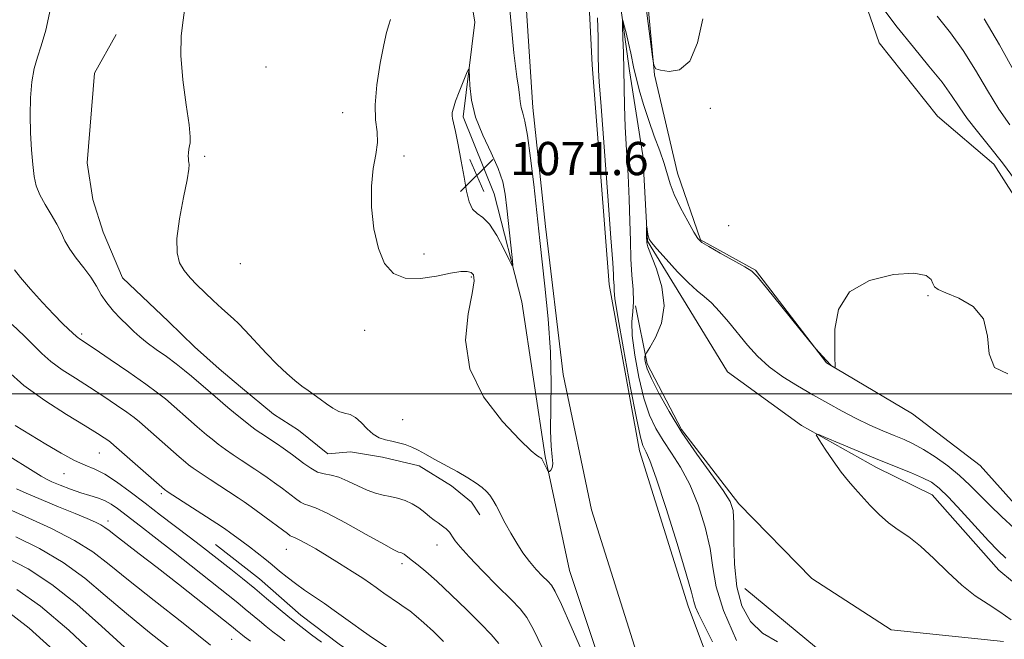
# Model space of a CAD drawing. Extents: x 2047300 to 2050200, y 344800 to 347700.
# Drawn here: x 2048621 to 2048858, y 346441 to 346590 of the extents above; entities that cross this region are included whole.
import ezdxf

# ---------------------------------------------------------------- set-up
doc = ezdxf.new("R2010")
doc.units = 0
doc.header["$MEASUREMENT"] = 0
doc.linetypes.add('rvrstm', pattern=[117.1, 50, -3.9, 0.5, -3.9, 0.5, -3.9, 0.5, -3.9, 50])
for name, color, linetype, lineweight in [('32000', 7, 'Continuous', 0), ('DTM HARD BREAKLINE', 7, 'Continuous', 0), ('DTM SPOT ELEVATION', 2, 'Continuous', 13), ('INDEX CONTOUR', 41, 'Continuous', 13), ('INTERMEDIATE CONTOUR', 44, 'Continuous', 0), ('INTERMEDIATE CONTOUR DEPRESSION', 44, 'Continuous', 0), ('SPOT ELEVATION', 7, 'Continuous', 0), ('STREAM - RIVER SINGLE LINE', 142, 'rvrstm', 0)]:
    doc.layers.add(name, color=color, linetype=linetype, lineweight=lineweight)
doc.styles.add('Style-ITALICS', font='ITALICS.shx')

# ---------------------------------------------------------------- blocks, each defined once
blk = doc.blocks.new('SPOT')
at = {"layer": 'SPOT ELEVATION'}
for p, q in [((-3.91, -3.91), (3.82, 3.81)), ((-1.65, 3.77), (1.72, -3.93))]:
    blk.add_line(p, q, dxfattribs=at)

msp = doc.modelspace()

# ---------------------------------------------------------------- linework, layer by layer
at = {"layer": '32000', "flags": 128}
msp.add_lwpolyline([(2047500, 346500), (2050000, 346500)], dxfattribs=at)
at = {"layer": 'DTM HARD BREAKLINE'}
for points in [[(2048735.96, 346700.36, 1074.51), (2048744.59, 346568.97, 1074.51), (2048747.65, 346540.32, 1074.51), (2048751.86, 346504.64, 1074.51), (2048758.69, 346472.06, 1074.51), (2048773.73, 346424.26, 1075.68), (2048788.62, 346396.32, 1076.85), (2048810.12, 346365.81, 1078.03), (2048831.57, 346341.04, 1079.2), (2048855.46, 346318.33, 1079.2), (2048881.5, 346293.18, 1079.2), (2048924.98, 346254.42, 1079.2), (2048985.7, 346200.51, 1079.2), (2049021.54, 346165.14, 1079.2), (2049099.84, 346100.42, 1080.37), (2049167.56, 346047.78, 1082.72), (2049224.18, 346003.89, 1085.06), (2049262.16, 345975.01, 1086.23), (2049312.23, 345936.59, 1087.41), (2049364.44, 345897.5, 1087.41)], [(2048773.86, 346576.77, 1073.98), (2048771.95, 346597.48, 1074.26), (2048770.93, 346616.89, 1074.26), (2048768.55, 346642.45, 1074.26), (2048765.91, 346668.99, 1075.44), (2048764.44, 346690.59, 1075.44)], [(2049351.06, 345926.1, 1086.23), (2049302.85, 345964.62, 1087.41), (2049244.83, 346009.13, 1086.23), (2049209.42, 346036.48, 1083.89), (2049152.45, 346082.81, 1080.37), (2049091.72, 346133.36, 1080.37), (2049010.08, 346202.46, 1079.2), (2048928.52, 346273.13, 1079.2), (2048869.47, 346326.37, 1079.2), (2048833.24, 346361.15, 1078.03), (2048808.01, 346392.07, 1076.85), (2048794.25, 346416.05, 1075.68), (2048781.96, 346448.87, 1074.51), (2048770.25, 346486.26, 1074.51), (2048762.93, 346526.33, 1074.51), (2048758.82, 346579.23, 1074.51), (2048754.48, 346664.77, 1074.51)], [(2048865.13, 346540.18, 1073.27), (2048855.49, 346555.32, 1073.37), (2048841.93, 346566.82, 1072.6), (2048827.88, 346584.49, 1072.82), (2048820.27, 346606.55, 1074.2)], [(2048727.96, 346605.51, 1072.82), (2048730.61, 346589.49, 1072.26), (2048727.79, 346566.72, 1071.71), (2048735.28, 346548.12, 1071.23), (2048741.92, 346522.16, 1072.34), (2048747.56, 346484.91, 1073.87), (2048753.41, 346457.47, 1074.81), (2048762.87, 346429.02, 1075.44), (2048772.06, 346406.27, 1076.16), (2048784.88, 346381.04, 1077.81), (2048801.27, 346360.77, 1078.52), (2048818.51, 346338.56, 1078.81), (2048842.06, 346317.4, 1079.08), (2048866.23, 346299.09, 1079.05)], [(2048644.35, 346586.54, 1076.61), (2048639.14, 346577.24, 1076.61), (2048637.31, 346555.62, 1076.61), (2048638.69, 346546.82, 1076.61), (2048641.17, 346538.9, 1076.61), (2048645.87, 346527.92, 1076.61), (2048656.94, 346517.42, 1076.61), (2048663.15, 346511.3, 1076.61), (2048669.12, 346506.06, 1076.61), (2048674.22, 346501.69, 1076.61), (2048682.18, 346495.14, 1076.61), (2048688.15, 346491.22, 1076.61), (2048695.23, 346485.55, 1076.61), (2048700.72, 346486.03, 1076.61), (2048708.43, 346484.77, 1076.61), (2048717.25, 346482.64, 1076.61), (2048724.98, 346477.85, 1076.61), (2048729.85, 346473.92, 1076.61), (2048731.85, 346470.85, 1076.61)], [(2048773.86, 346576.77, 1073.98), (2048779.41, 346553.09, 1072.69), (2048784.91, 346537.05, 1072.09), (2048798.18, 346529.74, 1072.09), (2048815.22, 346507.48, 1072.01), (2048835.9, 346495.17, 1071.91), (2048852.2, 346482.78, 1071.68), (2048866.62, 346466.58, 1071.03)], [(2048857.77, 346440.37, 1068.7), (2048830.82, 346443.18, 1069.88), (2048811.66, 346455.57, 1069.64), (2048794.11, 346473.52, 1069.64), (2048780.36, 346491.39, 1069.64), (2048772.05, 346507.2, 1069.64), (2048769.26, 346521.15, 1072)], [(2048668.18, 346463.73, 1085.11), (2048678.77, 346455.45, 1085.11), (2048688.72, 346446.73, 1085.11), (2048697.99, 346439.77, 1085.11), (2048705.05, 346434.98, 1085.11), (2048714.1, 346428.9, 1085.11), (2048722.28, 346420.6, 1085.11), (2048727.16, 346413.6, 1085.11), (2048733.36, 346405.73, 1085.11), (2048741.12, 346394.8, 1085.11), (2048746.66, 346388.24, 1085.11), (2048762.14, 346372.53, 1085.11), (2048772.3, 346363.37, 1085.11), (2048781.81, 346353.77, 1085.11), (2048790.88, 346342.85, 1085.11), (2048797.1, 346332.34, 1085.11)], [(2048795.56, 346453.12, 1068.7), (2048812.79, 346438.84, 1069.87), (2048829.47, 346416.46, 1069.87), (2048837.94, 346401.52, 1069.87), (2048854.62, 346378.71, 1069.87), (2048871.2, 346360.47, 1071.04), (2048888.03, 346346.49, 1071.04), (2048906.65, 346328.11, 1071.04), (2048921.7, 346315.44, 1071.04), (2048935.65, 346304.09, 1071.04), (2048948.92, 346294.49, 1071.04), (2048957.78, 346286.62, 1071.04), (2048966.65, 346277.43, 1071.04), (2048980.81, 346266.08, 1071.04), (2048993.2, 346257.36, 1071.04), (2049001.63, 346247.72, 1071.04), (2049010.26, 346241.18, 1071.04), (2049020.4, 346238.61, 1071.04), (2049028.12, 346236.03, 1071.04), (2049034.76, 346231.23, 1071.04)]]:
    msp.add_polyline3d(points, dxfattribs=at)
at = {"layer": 'DTM SPOT ELEVATION'}
for p in [(2048680.33, 346578.71, 1075.1), (2048787.26, 346568.74, 1073.91), (2048698.85, 346567.7, 1074.7), (2048665.59, 346557.16, 1075.9), (2048713.56, 346557.25, 1073.6), (2048791.7, 346540.49, 1072.91), (2048718.41, 346533.67, 1073.5), (2048674.23, 346531.33, 1075.4), (2048729.79, 346528.14, 1074.2), (2048839.64, 346523.63, 1071.89), (2048636.05, 346514.39, 1079.7), (2048704.14, 346515.32, 1074.7), (2048713.28, 346493.75, 1075.2), (2048640.28, 346485.79, 1084.9), (2048631.75, 346480.78, 1086.8), (2048655.18, 346475.96, 1084.3), (2048642.33, 346469.35, 1089.5), (2048685.3, 346462.54, 1082.8), (2048721.53, 346463.58, 1078.7), (2048713.11, 346459.1, 1080.4), (2048672.079, 346440.902, 1090.93)]:
    msp.add_point(p, dxfattribs=at)
at = {"layer": 'INDEX CONTOUR'}
for points in [[(2048803.467, 346440.277, 1070), (2048799.792, 346442.387, 1070), (2048796.932, 346445.215, 1070), (2048794.891, 346448.9371, 1070), (2048793.631, 346453.575, 1070), (2048793.069, 346458.992, 1070), (2048792.944, 346464.412, 1070), (2048792.952, 346468.904, 1070), (2048792.773, 346471.876, 1070), (2048792.039, 346474.118, 1070), (2048790.368, 346476.759, 1070), (2048784.033, 346485.485, 1070), (2048780.452, 346490.693, 1070), (2048777.34, 346495.725, 1070), (2048774.867, 346500.183, 1070), (2048773.109, 346503.706, 1070), (2048772.0949, 346506.049, 1070), (2048771.639, 346507.444, 1070), (2048771.507, 346508.239, 1070), (2048771.496, 346508.737, 1070), (2048771.534, 346509.041, 1070), (2048771.583, 346509.209, 1070), (2048771.654, 346509.361, 1070), (2048771.954, 346509.872, 1070), (2048772.743, 346511.178, 1070), (2048774.113, 346513.603, 1070), (2048775.495, 346517.014, 1070), (2048776.158, 346521.163, 1070), (2048775.611, 346525.723, 1070), (2048774.329, 346530.056, 1070), (2048772.268, 346535.407, 1070), (2048771.978, 346536.384, 1070), (2048771.927, 346537.925, 1070), (2048771.946, 346540.147, 1070), (2048771.968, 346540.185, 1070), (2048772.256, 346538.477, 1070), (2048772.396, 346537.781, 1070), (2048772.589, 346537.23, 1070), (2048773.143, 346536.445, 1070), (2048774.431, 346534.93, 1070), (2048776.664, 346532.401, 1070), (2048779.398, 346529.408, 1070), (2048782.029, 346526.708, 1070), (2048784.108, 346524.836, 1070), (2048785.825, 346523.434, 1070), (2048787.527, 346521.919, 1070), (2048789.4849, 346519.844, 1070), (2048791.655, 346517.305, 1070), (2048796.1989, 346511.748, 1070), (2048798.64, 346509.033, 1070), (2048801.43, 346506.466, 1070), (2048804.69, 346504.097, 1070), (2048808.266, 346501.891, 1070), (2048811.937, 346499.796, 1070), (2048815.521, 346497.772, 1070), (2048818.996, 346495.85, 1070), (2048822.38, 346494.0771, 1070), (2048825.667, 346492.495, 1070), (2048828.752, 346491.12, 1070), (2048831.504, 346489.961, 1070), (2048833.872, 346488.982, 1070), (2048836.105, 346487.963, 1070), (2048838.532, 346486.6349, 1070), (2048841.37, 346484.8119, 1070), (2048844.391, 346482.633, 1070), (2048847.257, 346480.318, 1070), (2048849.743, 346478.027, 1070), (2048854.549, 346473.165, 1070), (2048857.405, 346470.403, 1070), (2048860.374, 346467.641, 1070)], [(2048736.385, 346439.866, 1080), (2048734.521, 346442.079, 1080), (2048732.026, 346444.622, 1080), (2048728.662, 346447.963, 1080), (2048724.918, 346451.626, 1080), (2048721.464, 346454.902, 1080), (2048718.827, 346457.249, 1080), (2048716.9561, 346458.7831, 1080), (2048715.656, 346459.791, 1080), (2048714.113, 346461.035, 1080), (2048713.649, 346461.384, 1080), (2048713.268, 346461.599, 1080), (2048712.936, 346461.722, 1080), (2048712.636, 346461.794, 1080), (2048712.235, 346461.917, 1080), (2048711.15, 346462.445, 1080), (2048708.683, 346463.791, 1080), (2048704.474, 346466.16, 1080), (2048699.51, 346468.928, 1080), (2048695.116, 346471.259, 1080), (2048692.285, 346472.545, 1080), (2048690.689, 346473.088, 1080), (2048689.6719, 346473.412, 1080), (2048688.669, 346473.9539, 1080), (2048687.494, 346474.783, 1080), (2048684.314, 346477.187, 1080), (2048682.439, 346478.571, 1080), (2048680.655, 346479.859, 1080), (2048679.1109, 346480.935, 1080), (2048677.675, 346481.897, 1080), (2048674.367, 346484.052, 1080), (2048672.459, 346485.318, 1080), (2048670.589, 346486.617, 1080), (2048668.896, 346487.878, 1080), (2048667.401, 346489.064, 1080), (2048666.093, 346490.144, 1080), (2048663.797, 346492.094, 1080), (2048656.1689, 346498.765, 1080), (2048654.297, 346500.258, 1080), (2048651.469, 346502.331, 1080), (2048647.373, 346505.191, 1080), (2048642.8399, 346508.29, 1080), (2048638.987, 346510.895, 1080), (2048635.535, 346513.203, 1080), (2048635.079, 346513.527, 1080), (2048634.78, 346513.789, 1080), (2048633.834, 346514.69, 1080), (2048632.887, 346515.555, 1080), (2048631.434, 346516.94, 1080), (2048629.337, 346519.072, 1080), (2048626.591, 346522.019, 1080), (2048623.709, 346525.2271, 1080), (2048621.336, 346527.984, 1080), (2048619.865, 346529.87, 1080)], [(2048676.632, 346440.422, 1090), (2048675.224, 346441.4789, 1090), (2048674.72, 346441.88, 1090), (2048673.131, 346443.215, 1090), (2048672.474, 346443.748, 1090), (2048659.298, 346454.172, 1090), (2048654.183, 346458.177, 1090), (2048649.875, 346461.502, 1090), (2048644.142, 346465.889, 1090), (2048642.632, 346467.081, 1090), (2048641.625, 346467.85, 1090), (2048640.6689, 346468.449, 1090), (2048639.345, 346469.1111, 1090), (2048637.353, 346469.986, 1090), (2048634.42, 346471.206, 1090), (2048630.475, 346472.822, 1090), (2048626.246, 346474.5669, 1090), (2048622.658, 346476.095, 1090), (2048620.358, 346477.17, 1090)], [(2048630.949, 346436.778, 1100), (2048623.418, 346443.5509, 1100), (2048617.688, 346448.005, 1100)]]:
    msp.add_polyline3d(points, dxfattribs=at)
at = {"layer": 'INTERMEDIATE CONTOUR'}
for points in [[(2048746.798, 346438.914, 1078), (2048744.739, 346443.269, 1078), (2048743.141, 346446.1529, 1078), (2048741.551, 346448.219, 1078), (2048739.329, 346450.503, 1078), (2048736.087, 346453.735, 1078), (2048732.43, 346457.421, 1078), (2048729.215, 346460.76, 1078), (2048727.094, 346463.133, 1078), (2048725.898, 346464.649, 1078), (2048725.255, 346465.597, 1078), (2048724.837, 346466.236, 1078), (2048724.502, 346466.699, 1078), (2048724.156, 346467.091, 1078), (2048723.72, 346467.498, 1078), (2048723.176, 346467.937, 1078), (2048722.526, 346468.407, 1078), (2048721.7641, 346468.923, 1078), (2048720.866, 346469.551, 1078), (2048719.801, 346470.37, 1078), (2048718.546, 346471.415, 1078), (2048717.115, 346472.541, 1078), (2048715.528, 346473.558, 1078), (2048713.814, 346474.32, 1078), (2048712.035, 346474.862, 1078), (2048710.264, 346475.264, 1078), (2048708.534, 346475.618, 1078), (2048706.742, 346476.072, 1078), (2048704.743, 346476.787, 1078), (2048702.464, 346477.844, 1078), (2048700.092, 346478.999, 1078), (2048697.882, 346479.926, 1078), (2048696.016, 346480.415, 1078), (2048694.381, 346480.712, 1078), (2048692.795, 346481.178, 1078), (2048691.127, 346482.069, 1078), (2048689.474, 346483.223, 1078), (2048686.762, 346485.315, 1078), (2048685.66, 346486.127, 1078), (2048684.49, 346486.947, 1078), (2048683.118, 346487.874, 1078), (2048679.121, 346490.503, 1078), (2048677.9839, 346491.289, 1078), (2048676.645, 346492.2889, 1078), (2048674.946, 346493.633, 1078), (2048673.044, 346495.185, 1078), (2048671.169, 346496.742, 1078), (2048668.099, 346499.339, 1078), (2048662.476, 346504.238, 1078), (2048660.788, 346505.648, 1078), (2048658.751, 346507.2401, 1078), (2048656.393, 346508.962, 1078), (2048653.968, 346510.695, 1078), (2048651.783, 346512.307, 1078), (2048650.048, 346513.714, 1078), (2048648.58, 346515.039, 1078), (2048647.097, 346516.459, 1078), (2048645.402, 346518.103, 1078), (2048643.639, 346519.936, 1078), (2048642.037, 346521.8781, 1078), (2048640.739, 346523.868, 1078), (2048639.555, 346525.9231, 1078), (2048638.208, 346528.0781, 1078), (2048636.5221, 346530.344, 1078), (2048634.723, 346532.63, 1078), (2048633.138, 346534.82, 1078), (2048631.986, 346536.843, 1078), (2048631.0529, 346538.813, 1078), (2048630.018, 346540.888, 1078), (2048628.667, 346543.173, 1078), (2048627.204, 346545.557, 1078), (2048625.941, 346547.875, 1078), (2048625.106, 346550.052, 1078), (2048624.606, 346552.363, 1078), (2048624.264, 346555.174, 1078), (2048623.949, 346558.734, 1078), (2048623.7, 346562.825, 1078), (2048623.598, 346567.112, 1078), (2048623.711, 346571.282, 1078), (2048624.048, 346575.101, 1078), (2048624.6041, 346578.36, 1078), (2048625.365, 346581.0271, 1078), (2048626.298, 346583.793, 1078), (2048627.364, 346587.528, 1078), (2048628.482, 346592.765, 1078)], [(2048758.7821, 346432.578, 1076), (2048753.8, 346443.9631, 1076), (2048751.44, 346449.257, 1076), (2048749.954, 346452.3851, 1076), (2048749.033, 346453.9109, 1076), (2048748.1569, 346454.871, 1076), (2048746.925, 346456.112, 1076), (2048745.403, 346457.731, 1076), (2048743.776, 346459.64, 1076), (2048742.196, 346461.758, 1076), (2048740.695, 346464.035, 1076), (2048739.2719, 346466.43, 1076), (2048737.935, 346468.872, 1076), (2048735.723, 346473.1, 1076), (2048734.9271, 346474.519, 1076), (2048734.2149, 346475.572, 1076), (2048733.421, 346476.478, 1076), (2048732.382, 346477.432, 1076), (2048730.944, 346478.519, 1076), (2048728.956, 346479.797, 1076), (2048726.368, 346481.286, 1076), (2048720.869, 346484.297, 1076), (2048718.734, 346485.497, 1076), (2048716.999, 346486.45, 1076), (2048715.429, 346487.195, 1076), (2048713.838, 346487.772, 1076), (2048712.224, 346488.218, 1076), (2048710.633, 346488.5731, 1076), (2048709.101, 346488.902, 1076), (2048707.617, 346489.39, 1076), (2048706.159, 346490.253, 1076), (2048704.712, 346491.597, 1076), (2048703.289, 346493.099, 1076), (2048701.913, 346494.328, 1076), (2048700.59, 346494.988, 1076), (2048699.271, 346495.334, 1076), (2048697.895, 346495.755, 1076), (2048696.421, 346496.543, 1076), (2048694.894, 346497.597, 1076), (2048693.383, 346498.718, 1076), (2048691.931, 346499.758, 1076), (2048690.486, 346500.777, 1076), (2048688.968, 346501.883, 1076), (2048687.295, 346503.197, 1076), (2048685.369, 346504.8709, 1076), (2048683.087, 346507.065, 1076), (2048680.431, 346509.824, 1076), (2048675.395, 346515.229, 1076), (2048673.726, 346516.942, 1076), (2048672.561, 346518.046, 1076), (2048669.714, 346520.556, 1076), (2048668.7161, 346521.47, 1076), (2048667.689, 346522.444, 1076), (2048663.727, 346526.277, 1076), (2048662.138, 346527.929, 1076), (2048660.694, 346529.679, 1076), (2048659.587, 346531.553, 1076), (2048658.961, 346533.9649, 1076), (2048658.944, 346537.427, 1076), (2048659.574, 346542.166, 1076), (2048660.523, 346547.265, 1076), (2048661.3729, 346551.523, 1076), (2048661.805, 346554.053, 1076), (2048661.897, 346555.224, 1076), (2048661.827, 346555.724, 1076), (2048661.747, 346556.134, 1076), (2048661.695, 346556.62, 1076), (2048661.682, 346557.244, 1076), (2048661.718, 346558.037, 1076), (2048661.805, 346558.899, 1076), (2048661.944, 346559.699, 1076), (2048662.105, 346560.467, 1076), (2048662.137, 346561.876, 1076), (2048661.857, 346564.76, 1076), (2048661.179, 346569.611, 1076), (2048660.398, 346575.565, 1076), (2048659.908, 346581.417, 1076), (2048659.98, 346586.208, 1076), (2048660.408, 346589.962, 1076), (2048660.865, 346592.949, 1076)], [(2048738.875, 346594.224, 1074), (2048739.971, 346582.095, 1074), (2048740.693, 346576.338, 1074), (2048741.131, 346573.84, 1074), (2048741.381, 346572.013, 1074), (2048741.557, 346570.365, 1074), (2048741.781, 346568.932, 1074), (2048742.148, 346567.594, 1074), (2048742.662, 346565.631, 1074), (2048743.304, 346562.168, 1074)], [(2048771.8459, 346592.961, 1074), (2048772.349, 346589.1331, 1074), (2048773.362, 346581.137, 1074), (2048773.676, 346579.092, 1074), (2048774.184, 346578.252, 1074), (2048775.324, 346577.896, 1074), (2048777.361, 346577.586, 1074), (2048779.889, 346578.002, 1074), (2048782.331, 346580.107, 1074), (2048784.218, 346584.495, 1074), (2048785.506, 346590.289, 1074)], [(2048828.559, 346593.187, 1074), (2048832.25, 346588.307, 1074), (2048836.157, 346583.4471, 1074), (2048839.884, 346578.925, 1074), (2048843.015, 346575.007, 1074), (2048845.3, 346571.837, 1074), (2048847.134, 346569.089, 1074), (2048849.077, 346566.319, 1074), (2048851.556, 346563.161, 1074), (2048854.47, 346559.578, 1074), (2048857.5859, 346555.612, 1074), (2048860.671, 346551.383, 1074)], [(2048743.304, 346562.168, 1074), (2048744.039, 346556.724, 1074), (2048744.772, 346550.39, 1074), (2048746.229, 346536.917, 1074), (2048747.481, 346525.9231, 1074), (2048748.254, 346518.089, 1074), (2048748.805, 346510, 1074), (2048748.963, 346502.594, 1074), (2048748.846, 346491.121, 1074), (2048749.001, 346487.3979, 1074), (2048749.2331, 346484.856, 1074), (2048749.348, 346483.205, 1074), (2048749.206, 346482.181, 1074), (2048748.907, 346481.602, 1074), (2048748.611, 346481.3131, 1074), (2048748.431, 346481.193, 1074), (2048748.301, 346481.277, 1074), (2048748.11, 346481.636, 1074), (2048746.754, 346484.324, 1074), (2048746.697, 346484.395, 1074), (2048746.623, 346484.459, 1074), (2048746.464, 346484.5629, 1074), (2048746.147, 346484.744, 1074), (2048745.525, 346485.14, 1074), (2048744.135, 346486.304, 1074), (2048741.437, 346488.89, 1074), (2048737.236, 346493.341, 1074), (2048732.719, 346499.2491, 1074), (2048729.415, 346505.992, 1074), (2048728.408, 346512.919, 1074), (2048728.982, 346519.254, 1074), (2048729.9719, 346524.191, 1074), (2048730.434, 346527.169, 1074), (2048730.297, 346528.614, 1074), (2048729.712, 346529.193, 1074), (2048728.755, 346529.453, 1074), (2048727.213, 346529.437, 1074), (2048724.796, 346529.065, 1074), (2048721.383, 346528.36, 1074), (2048717.506, 346527.7621, 1074), (2048713.863, 346527.812, 1074), (2048711.008, 346528.968, 1074), (2048708.913, 346531.34, 1074), (2048707.403, 346534.955, 1074), (2048706.346, 346539.708, 1074), (2048705.762, 346544.977, 1074), (2048705.712, 346550.0109, 1074), (2048706.178, 346554.219, 1074), (2048706.819, 346557.6539, 1074), (2048707.215, 346560.527, 1074), (2048707.091, 346563.114, 1074), (2048706.7459, 346565.9419, 1074), (2048706.625, 346569.601, 1074), (2048707.046, 346574.405, 1074), (2048707.835, 346579.57, 1074), (2048708.696, 346584.034, 1074), (2048709.389, 346587.016, 1074), (2048709.916, 346588.849, 1074), (2048710.339, 346590.143, 1074)], [(2048787.785, 346440.296, 1074), (2048784.419, 346447.002, 1074), (2048783.692, 346448.638, 1074), (2048783.274, 346449.993, 1074), (2048782.705, 346452.237, 1074), (2048781.472, 346456.662, 1074), (2048779.2721, 346463.9579, 1074), (2048776.625, 346472.4, 1074), (2048774.256, 346479.659, 1074), (2048772.719, 346483.988, 1074), (2048771.873, 346485.968, 1074), (2048771.404, 346486.761, 1074), (2048771.012, 346487.55, 1074), (2048770.451, 346489.589, 1074), (2048769.491, 346494.156, 1074), (2048768.016, 346501.885, 1074), (2048766.3741, 346510.855, 1074), (2048765.032, 346518.506, 1074), (2048764.332, 346522.927, 1074), (2048764.119, 346524.807, 1074), (2048764.116, 346525.486, 1074), (2048764.098, 346526.077, 1074), (2048763.995, 346527.583, 1074), (2048763.946, 346528.719, 1074), (2048763.786, 346531.504, 1074), (2048763.369, 346537.521, 1074), (2048762.619, 346547.551, 1074), (2048760.983, 346569.1731, 1074), (2048760.561, 346575.141, 1074), (2048760.4, 346577.923, 1074), (2048760.307, 346581.683, 1074), (2048760.274, 346585.8671, 1074), (2048760.1581, 346590.553, 1074)], [(2048793.581, 346440.64, 1072), (2048790.434, 346447.825, 1072), (2048788.697, 346453.52, 1072), (2048787.89, 346458.203, 1072), (2048787.2121, 346462.783, 1072), (2048786.023, 346467.917, 1072), (2048784.332, 346473.259, 1072), (2048782.312, 346478.209, 1072), (2048780.133, 346482.317, 1072), (2048777.953, 346485.727, 1072), (2048775.928, 346488.727, 1072), (2048774.176, 346491.637, 1072), (2048772.659, 346494.886, 1072), (2048771.2999, 346498.931, 1072), (2048770.064, 346503.991, 1072), (2048769.073, 346509.34, 1072), (2048768.493, 346514.014, 1072), (2048768.411, 346517.34, 1072), (2048768.603, 346519.803, 1072), (2048768.766, 346522.177, 1072), (2048768.6791, 346525.087, 1072), (2048768.426, 346528.566, 1072), (2048768.171, 346532.498, 1072), (2048768.0311, 346536.805, 1072), (2048767.938, 346541.549, 1072), (2048767.776, 346546.832, 1072), (2048767.47, 346552.655, 1072), (2048767.099, 346558.641, 1072), (2048766.778, 346564.311, 1072), (2048766.594, 346569.314, 1072), (2048766.506, 346573.791, 1072), (2048766.443, 346578.009, 1072), (2048766.35, 346582.109, 1072), (2048766.2429, 346585.748, 1072), (2048766.153, 346588.46, 1072), (2048766.117, 346589.872, 1072), (2048766.202, 346589.999, 1072), (2048766.482, 346588.949, 1072), (2048766.99, 346586.9111, 1072), (2048767.6029, 346584.393, 1072), (2048768.157, 346581.985, 1072), (2048768.9, 346578.332, 1072), (2048769.396, 346576.176, 1072), (2048770.177, 346573.214, 1072), (2048771.219, 346569.641, 1072), (2048772.453, 346565.802, 1072), (2048773.795, 346562.014, 1072), (2048775.087, 346558.494, 1072), (2048776.152, 346555.4319, 1072), (2048777.6, 346550.571, 1072), (2048778.602, 346547.959, 1072), (2048780.126, 346544.799, 1072), (2048781.854, 346541.574, 1072), (2048783.3331, 346538.958, 1072), (2048784.3, 346537.399, 1072), (2048785.2579, 346536.45, 1072), (2048786.902, 346535.439, 1072), (2048789.657, 346533.89, 1072), (2048795.605, 346530.569, 1072), (2048797.283, 346529.528, 1072), (2048798.653, 346528.198, 1072), (2048800.807, 346525.544, 1072), (2048804.454, 346520.958, 1072), (2048808.794, 346515.553, 1072), (2048812.646, 346510.871, 1072), (2048815.107, 346508.08, 1072), (2048816.376, 346506.843, 1072), (2048816.931, 346506.453, 1072), (2048817.182, 346506.325, 1072), (2048817.273, 346506.384, 1072), (2048817.282, 346506.6779, 1072), (2048817.247, 346508.753, 1072), (2048817.191, 346511.424, 1072), (2048817.242, 346515.559, 1072), (2048818.138, 346520.299, 1072), (2048820.7659, 346524.518, 1072), (2048825.583, 346527.321, 1072), (2048831.318, 346528.741, 1072), (2048836.272, 346529.044, 1072), (2048839.166, 346528.518, 1072), (2048840.407, 346527.546, 1072), (2048840.823, 346526.535, 1072), (2048841.188, 346525.779, 1072), (2048842.059, 346525.123, 1072), (2048843.939, 346524.301, 1072), (2048847.047, 346523.041, 1072), (2048850.476, 346521.048, 1072), (2048853.034, 346518.023, 1072), (2048853.977, 346513.907, 1072), (2048854.345, 346509.619, 1072), (2048855.626, 346506.318, 1072), (2048858.875, 346504.85, 1072)], [(2048841.883, 346590.936, 1076), (2048845.0199, 346586.942, 1076), (2048848.089, 346582.659, 1076), (2048851.061, 346577.916, 1076), (2048853.927, 346573.062, 1076), (2048856.683, 346568.574, 1076), (2048859.329, 346564.788, 1076)], [(2048853.163, 346590.312, 1078), (2048856.8229, 346583.9959, 1078), (2048860.72, 346577.035, 1078)], [(2048723.113, 346440.347, 1082), (2048720.642, 346442.757, 1082), (2048718.373, 346444.879, 1082), (2048716.49, 346446.507, 1082), (2048714.949, 346447.719, 1082), (2048713.644, 346448.666, 1082), (2048712.484, 346449.475, 1082), (2048708.74, 346452.025, 1082), (2048707.849, 346452.656, 1082), (2048706.843, 346453.384, 1082), (2048705.519, 346454.318, 1082), (2048703.64, 346455.586, 1082), (2048701.074, 346457.253, 1082), (2048698.0911, 346459.139, 1082), (2048695.066, 346461.008, 1082), (2048692.332, 346462.647, 1082), (2048690.061, 346463.9579, 1082), (2048688.387, 346464.8681, 1082), (2048687.379, 346465.3499, 1082), (2048686.85, 346465.5481, 1082), (2048686.549, 346465.646, 1082), (2048686.211, 346465.839, 1082), (2048685.514, 346466.3431, 1082), (2048679.218, 346471.015, 1082), (2048676.82, 346472.77, 1082), (2048675.105, 346473.996, 1082), (2048673.692, 346474.955, 1082), (2048666.934, 346479.347, 1082), (2048664.533, 346480.944, 1082), (2048662.846, 346482.123, 1082), (2048661.758, 346482.942, 1082), (2048661.017, 346483.547, 1082), (2048659.495, 346484.849, 1082), (2048649.962, 346493.223, 1082), (2048648.611, 346494.322, 1082), (2048646.902, 346495.579, 1082), (2048644.419, 346497.307, 1082), (2048641.325, 346499.388, 1082), (2048637.928, 346501.597, 1082), (2048634.521, 346503.748, 1082), (2048631.34, 346505.806, 1082), (2048628.607, 346507.774, 1082), (2048626.426, 346509.686, 1082), (2048622.165, 346514.001, 1082), (2048619.287, 346516.682, 1082)], [(2048712.967, 346436.606, 1084), (2048705.215, 346441.846, 1084), (2048703.278, 346443.181, 1084), (2048701.272, 346444.602, 1084), (2048696.804, 346447.851, 1084), (2048694.417, 346449.539, 1084), (2048689.648, 346452.755, 1084), (2048687.447, 346454.302, 1084), (2048685.4609, 346455.828, 1084), (2048683.628, 346457.335, 1084), (2048681.852, 346458.819, 1084), (2048680.057, 346460.279, 1084), (2048678.232, 346461.716, 1084), (2048676.387, 346463.135, 1084), (2048674.558, 346464.516, 1084), (2048671.594, 346466.712, 1084), (2048670.687, 346467.362, 1084), (2048669.656, 346468.052, 1084), (2048656.795, 346476.367, 1084), (2048655.941, 346476.95, 1084), (2048643.755, 346487.682, 1084), (2048642.924, 346488.386, 1084), (2048642.335, 346488.828, 1084), (2048641.465, 346489.424, 1084), (2048639.81, 346490.485, 1084), (2048636.869, 346492.298, 1084), (2048632.3941, 346495.035, 1084), (2048627.145, 346498.409, 1084), (2048622.135, 346502.022, 1084), (2048618.166, 346505.501, 1084)], [(2048693.716, 346440.249, 1086), (2048691.314, 346442.008, 1086), (2048688.753, 346443.959, 1086), (2048686.079, 346446.087, 1086), (2048683.334, 346448.372, 1086), (2048680.526, 346450.754, 1086), (2048677.656, 346453.163, 1086), (2048674.749, 346455.53, 1086), (2048671.918, 346457.781, 1086), (2048664.602, 346463.524, 1086), (2048661.9191, 346465.586, 1086), (2048655.014, 346470.806, 1086), (2048651.271, 346473.6541, 1086), (2048647.692, 346476.399, 1086), (2048644.42, 346478.82, 1086), (2048641.567, 346480.687, 1086), (2048639.157, 346481.895, 1086), (2048636.86, 346482.82, 1086), (2048634.258, 346483.962, 1086), (2048631.0529, 346485.688, 1086), (2048627.419, 346487.847, 1086), (2048620.023, 346492.38, 1086)], [(2048859.617, 346445.595, 1068), (2048856.962, 346447.495, 1068), (2048854.083, 346449.353, 1068), (2048851.006, 346451.39, 1068), (2048847.756, 346453.901, 1068), (2048844.382, 346457.037, 1068), (2048841.031, 346460.373, 1068), (2048837.877, 346463.339, 1068), (2048835.049, 346465.534, 1068), (2048832.496, 346467.248, 1068), (2048830.127, 346468.94, 1068), (2048827.872, 346470.948, 1068), (2048825.761, 346473.133, 1068), (2048822.138, 346477.096, 1068), (2048820.502, 346478.956, 1068), (2048818.757, 346481.158, 1068), (2048816.815, 346483.8829, 1068), (2048814.935, 346486.674, 1068), (2048813.469, 346488.911, 1068), (2048812.763, 346490.105, 1068), (2048813.1579, 346490.264, 1068), (2048814.991, 346489.524, 1068), (2048818.418, 346488.058, 1068), (2048822.858, 346486.177, 1068), (2048827.548, 346484.229, 1068), (2048835.472, 346481.028, 1068), (2048838.344, 346479.798, 1068), (2048840.449, 346478.706, 1068), (2048842.305, 346477.316, 1068), (2048844.563, 346475.111, 1068), (2048847.646, 346471.802, 1068), (2048854.161, 346464.641, 1068), (2048856.428, 346462.254, 1068), (2048858.36, 346460.411, 1068)], [(2048684.938, 346440.514, 1088), (2048683.511, 346441.56, 1088), (2048681.989, 346442.719, 1088), (2048680.4, 346443.984, 1088), (2048678.768, 346445.3419, 1088), (2048675.394, 346448.189, 1088), (2048673.57, 346449.672, 1088), (2048658.079, 346461.932, 1088), (2048653.467, 346465.562, 1088), (2048650.141, 346468.1501, 1088), (2048644.61, 346472.374, 1088), (2048643.083, 346473.435, 1088), (2048641.523, 346474.3, 1088), (2048639.861, 346474.935, 1088), (2048637.997, 346475.486, 1088), (2048635.821, 346476.142, 1088), (2048633.319, 346477.025, 1088), (2048630.844, 346477.989, 1088), (2048628.844, 346478.819, 1088), (2048627.542, 346479.419, 1088), (2048626.254, 346480.153, 1088), (2048616.178, 346486.401, 1088)], [(2048667.03, 346439.479, 1092), (2048660.473, 346444.802, 1092), (2048653.473, 346450.264, 1092), (2048647.254, 346455.139, 1092), (2048642.626, 346458.915, 1092), (2048638.737, 346461.926, 1092), (2048634.32, 346464.719, 1092), (2048628.561, 346467.67, 1092), (2048622.461, 346470.473, 1092), (2048614.647, 346473.882, 1092)], [(2048657.917, 346438.118, 1094), (2048652.333, 346442.542, 1094), (2048646.773, 346447.079, 1094), (2048641.69, 346451.488, 1094), (2048636.7899, 346455.639, 1094), (2048631.594, 346459.427, 1094), (2048625.843, 346462.753, 1094), (2048620.152, 346465.54, 1094)], [(2048646.292, 346439.019, 1096), (2048640.753, 346444.062, 1096), (2048634.843, 346449.3521, 1096), (2048628.869, 346454.135, 1096), (2048623.124, 346457.837, 1096), (2048617.844, 346460.606, 1096)], [(2048639.817, 346436.635, 1098), (2048632.896, 346443.065, 1098), (2048626.144, 346448.843, 1098), (2048620.406, 346452.921, 1098)]]:
    msp.add_polyline3d(points, dxfattribs=at)
at = {"layer": 'INTERMEDIATE CONTOUR DEPRESSION'}
msp.add_polyline3d([(2048728.01, 346552.138, 1072), (2048727.3, 346556.047, 1072), (2048726.569, 346559.955, 1072), (2048725.939, 346563.162, 1072), (2048725.255, 346566.265, 1072), (2048725.159, 346566.962, 1072), (2048725.2, 346567.713, 1072), (2048725.447, 346568.79, 1072), (2048725.987, 346570.422, 1072), (2048726.848, 346572.696, 1072), (2048727.82, 346575.142, 1072), (2048728.633, 346577.146, 1072), (2048729.088, 346578.185, 1072), (2048729.266, 346578.086, 1072), (2048729.421, 346574.207, 1072), (2048729.827, 346570.698, 1072), (2048730.81, 346566.592, 1072), (2048732.51, 346562.2449, 1072), (2048734.511, 346558.004, 1072), (2048736.263, 346554.217, 1072), (2048737.355, 346551.0711, 1072), (2048737.949, 346548.109, 1072), (2048738.348, 346544.714, 1072), (2048739.602, 346532.808, 1072), (2048739.765, 346530.99, 1072), (2048739.578, 346530.845, 1072), (2048738.881, 346532.25, 1072), (2048737.589, 346534.944, 1072), (2048735.915, 346538.123, 1072), (2048734.145, 346540.848, 1072), (2048732.527, 346542.46, 1072), (2048731.148, 346543.423, 1072), (2048730.0521, 346544.483, 1072), (2048729.251, 346546.255, 1072), (2048728.623, 346548.822, 1072), (2048728.01, 346552.138, 1072)], dxfattribs=at)
at = {"layer": 'STREAM - RIVER SINGLE LINE'}
msp.add_polyline3d([(2048765.43, 346595.3, 1072.16), (2048767.83, 346577.79, 1071.57), (2048771.07, 346557.4, 1070.52), (2048772.13, 346536.75, 1069.89), (2048782.33, 346520.11, 1069.12), (2048791.4, 346505.29, 1068.73), (2048809.22, 346492.41, 1068.11), (2048827.29, 346482.27, 1067.47), (2048840.61, 346475.65, 1067.05), (2048856.65, 346457.58, 1067.05), (2048873.9, 346443.12, 1067.05)], dxfattribs=at)

# ---------------------------------------------------------------- block references
at = {"layer": 'SPOT ELEVATION'}
msp.add_blockref('SPOT', (2048731.095, 346552.646, 1071.626), dxfattribs=at)

# ---------------------------------------------------------------- texts
at = {"layer": 'SPOT ELEVATION', "style": 'Style-ITALICS'}
msp.add_text('1071.6', height=8, dxfattribs=at).set_placement((2048739.095, 346552.646, 1071.626))

doc.saveas('drawing.dxf')
